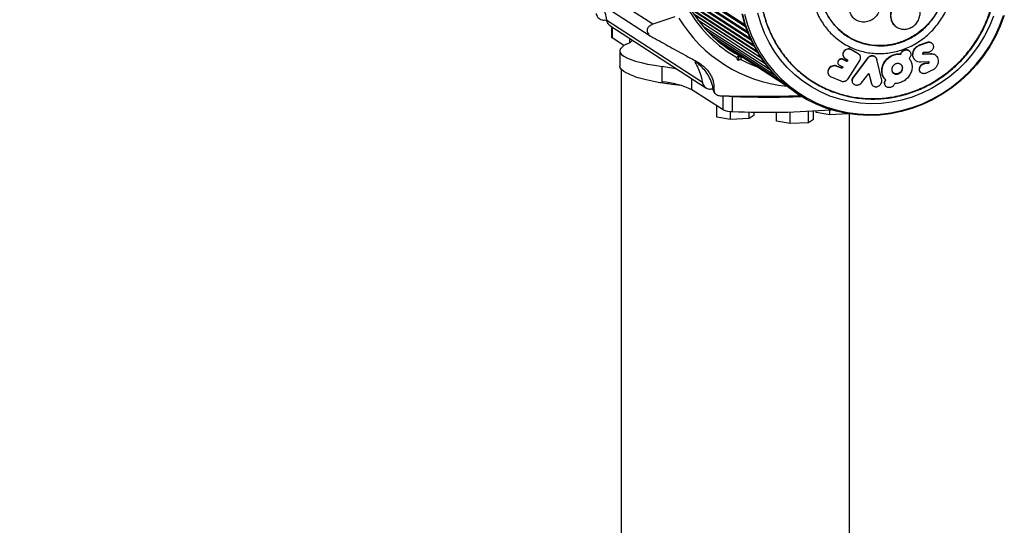
# Model space of a CAD drawing. Units: millimetres. Extents: x 126 to 7716, y 2327 to 9812.
# Drawn here: x 3642 to 4026, y 8859 to 9055 of the extents above; entities that cross this region are included whole.
import ezdxf

# ---------------------------------------------------------------- set-up
doc = ezdxf.new("R2010")
doc.units = ezdxf.units.MM

msp = doc.modelspace()

# ---------------------------------------------------------------- linework, layer by layer
at = {"color": 7, "linetype": 'Continuous', "lineweight": 25, "ltscale": 40}
for p, q in [((3164.26, 9546.38), (3924.59, 9053.64)), ((3164.92, 9545.32), (3924.85, 9052.84)), ((3164.74, 9543.97), (3925.54, 9050.91)), ((3165.38, 9541.6), (3926.65, 9048.25)), ((3165.52, 9542.92), (3925.82, 9050.2)), ((3166.19, 9539.29), (3927.89, 9045.66)), ((3166.28, 9540.58), (3926.93, 9047.63)), ((3166.9, 9537.34), (3929.15, 9043.35)), ((3167.14, 9537.08), (3929.26, 9043.18)), ((3167.2, 9538.3), (3928.15, 9045.16)), ((3888.64, 9053.67), (3841.48, 9084.24)), ((3842.02, 9078.75), (3887.72, 9049.14)), ((3903.33, 9059.75), (3929.47, 9042.81)), ((3904.63, 9057.69), (3930.78, 9040.75)), ((3904.77, 9057.49), (3930.91, 9040.55)), ((3907.99, 9031.01), (3870.83, 9055.09)), ((3897.28, 9056.54), (3888.64, 9053.67)), ((3906.28, 9055.36), (3932.42, 9038.42)), ((3871.94, 9053.22), (3909.35, 9028.98)), ((3872.63, 9052.78), (3872.63, 9048.58)), ((3872.8, 9052.67), (3872.8, 9048.35)), ((3908.06, 9053.12), (3934.2, 9036.18)), ((3909.96, 9050.99), (3936.1, 9034.05)), ((3982.74, 9053.38), (3982.82, 9053.29)), ((3877.43, 9045.35), (3872.8, 9048.35)), ((3879.76, 9046.6), (3879.76, 9048.15)), ((3911.97, 9048.98), (3938.11, 9032.04)), ((3914.09, 9047.08), (3940.23, 9030.14)), ((3914.29, 9046.95), (3914.28, 9046.93)), ((3992.61, 9045.63), (3995.54, 9046.67)), ((3992.72, 9045.52), (3995.66, 9046.57)), ((3995.54, 9046.67), (3995.66, 9046.57)), ((3997.45, 9046.28), (3997.33, 9046.39)), ((3875.81, 9043.27), (3875.81, 9037.36)), ((3922.04, 9041.6), (3918.28, 9044.04)), ((3922.88, 9041.15), (3919.12, 9043.59)), ((3929.14, 9043.38), (3929.15, 9043.35)), ((3929.15, 9043.35), (3929.17, 9043.33)), ((3968.69, 9042.29), (3965.94, 9043.86)), ((3965.94, 9043.86), (3965.99, 9043.74)), ((3968.74, 9042.17), (3965.99, 9043.74)), ((3985.25, 9042.17), (3985.35, 9042.05)), ((3988.82, 9043.12), (3988.71, 9043.24)), ((3992.61, 9045.63), (3992.72, 9045.52)), ((3994.06, 9042.21), (3996.85, 9042.33)), ((3994.06, 9042.21), (3994.18, 9042.09)), ((3994.18, 9042.09), (3996.98, 9042.21)), ((3995.84, 9042.7), (3994.21, 9042.66)), ((3996.85, 9042.33), (3996.98, 9042.21)), ((3921.79, 9039.53), (3921.47, 9040.76)), ((3923.01, 9039.92), (3921.79, 9039.53)), ((3922.26, 9040.88), (3922.08, 9041.55)), ((3922.24, 9040.95), (3922.88, 9041.15)), ((3922.88, 9041.15), (3924.56, 9040.3)), ((3960.79, 9038.59), (3960.82, 9038.46)), ((3963.98, 9039.37), (3962.43, 9040.18)), ((3962.43, 9040.18), (3962.47, 9040.05)), ((3964.03, 9039.25), (3962.47, 9040.05)), ((3962.8, 9041.46), (3962.84, 9041.34)), ((3963.53, 9040.42), (3964.44, 9039.81)), ((3963.98, 9039.37), (3964.03, 9039.25)), ((3964.4, 9039.94), (3964.44, 9039.81)), ((3964.77, 9032.48), (3969.34, 9039.54)), ((3972.31, 9040.45), (3966.73, 9033.12)), ((3972.37, 9040.33), (3966.78, 9032.98)), ((3969.34, 9039.54), (3969.36, 9039.57)), ((3969.51, 9041.34), (3969.43, 9041.52)), ((3972.31, 9040.45), (3972.37, 9040.33)), ((3975.81, 9040.42), (3975.74, 9040.55)), ((3975.93, 9040.08), (3976, 9039.96)), ((3977.86, 9031.95), (3976, 9039.96)), ((3990.63, 9040.01), (3990.74, 9039.88)), ((3996.12, 9039.07), (3993.1, 9038.91)), ((3994.51, 9038.48), (3995.99, 9038.7)), ((3994.51, 9038.48), (3994.62, 9038.35)), ((3994.62, 9038.35), (3996.11, 9038.57)), ((3995.99, 9038.7), (3996.11, 9038.57)), ((3996, 9039.19), (3996.12, 9039.07)), ((3999.07, 9041.46), (3998.94, 9041.58)), ((3876.36, 9036.15), (3876.36, 6137.35)), ((3892.28, 9031.32), (3892.28, 9037.23)), ((3956.9, 9034.84), (3956.93, 9034.7)), ((3962.22, 9036.78), (3960.36, 9037.43)), ((3960.36, 9037.43), (3960.39, 9037.3)), ((3962.26, 9036.65), (3960.39, 9037.3)), ((3961.39, 9037.76), (3962.56, 9037.17)), ((3962.22, 9036.78), (3962.26, 9036.65)), ((3962.52, 9037.3), (3962.56, 9037.17)), ((3970.03, 9030.94), (3972.83, 9034.57)), ((3972.81, 9034.55), (3973.8, 9030.74)), ((3972.83, 9034.57), (3973.87, 9030.6)), ((3992.9, 9035.15), (3993.01, 9035.02)), ((3997.59, 9035.79), (3995.16, 9034.65)), ((3903.9, 9028.19), (3903.9, 9032.51)), ((3958.19, 9033.2), (3961.91, 9031.6)), ((3964.77, 9032.48), (3964.73, 9032.43)), ((3966.36, 9031.34), (3966.4, 9031.2)), ((3966.73, 9033.12), (3966.78, 9032.98)), ((3973.8, 9030.74), (3973.87, 9030.6)), ((3978.52, 9033.25), (3978.6, 9033.11)), ((3916.04, 9020.33), (3903.9, 9028.19)), ((3912.51, 9028.09), (3912.24, 9028.26)), ((3973.98, 9030.31), (3974.05, 9030.16)), ((3979.16, 9030.03), (3979.23, 9029.88)), ((3913.35, 9026.39), (3913.44, 9026.33)), ((3916.04, 9020.33), (3916.04, 9025.82)), ((3919.66, 9025.62), (3919.66, 9019.71)), ((3945.25, 9026.42), (3945.52, 9026.25)), ((3913.65, 9017.56), (3913.65, 9021.88)), ((3918.96, 9016.64), (3918.96, 9019.75)), ((3926.21, 9016.98), (3926.21, 9019.5)), ((3928.15, 9018.24), (3928.15, 9019.46)), ((3936.85, 9015.95), (3936.85, 9019.44)), ((3942.16, 9015.03), (3942.16, 9019.54)), ((3949.41, 9015.36), (3949.41, 9019.82)), ((3951.35, 9016.62), (3951.35, 9019.93)), ((3952.29, 9019.36), (3952.29, 9019.99)), ((3957.6, 9018.44), (3952.29, 9019.36)), ((3957.6, 9018.44), (3957.6, 9020.37)), ((3918.96, 9016.64), (3913.65, 9017.56)), ((3926.21, 9016.98), (3918.96, 9016.64)), ((3928.15, 9018.24), (3926.21, 9016.98)), ((3942.16, 9015.03), (3936.85, 9015.95)), ((3949.41, 9015.36), (3942.16, 9015.03)), ((3951.35, 9016.62), (3949.41, 9015.36)), ((3964.85, 9018.78), (3957.6, 9018.44)), ((3964.85, 9018.78), (3964.85, 9018.83)), ((3964.91, 9018.82), (3964.85, 9018.78)), ((3965.26, 6143.96), (3965.26, 9018.77))]:
    msp.add_line(p, q, dxfattribs=at)
at = {"color": 7, "linetype": 'Continuous', "lineweight": 25, "ltscale": 40, "flags": 128}
for points in [[(3945.25, 9026.42), (3944.51, 9026.91), (3941.12, 9029.41), (3937.95, 9032.19), (3935.02, 9035.23), (3932.35, 9038.52), (3929.96, 9042.02), (3927.86, 9045.73), (3926.06, 9049.61), (3924.59, 9053.63), (3923.45, 9057.78)], [(3945.52, 9026.25), (3944.78, 9026.74), (3941.39, 9029.24), (3938.22, 9032.02), (3935.29, 9035.06), (3932.62, 9038.34), (3930.23, 9041.85), (3928.13, 9045.55), (3926.34, 9049.43), (3924.86, 9053.46), (3923.72, 9057.61)], [(3924.47, 9057.61), (3925.6, 9053.5), (3927.06, 9049.51), (3928.84, 9045.67), (3930.91, 9042.01), (3933.28, 9038.54), (3935.93, 9035.29), (3938.83, 9032.28), (3941.96, 9029.52), (3945.32, 9027.05), (3948.88, 9024.87), (3952.61, 9022.99), (3956.48, 9021.44), (3960.49, 9020.21), (3964.59, 9019.32), (3968.76, 9018.78), (3972.98, 9018.58), (3977.21, 9018.73), (3981.44, 9019.23), (3985.62, 9020.07), (3989.75, 9021.25), (3993.78, 9022.76), (3997.69, 9024.59), (4001.46, 9026.73), (4005.07, 9029.17), (4008.48, 9031.88), (4011.68, 9034.86), (4014.65, 9038.08), (4017.36, 9041.52), (4019.81, 9045.16), (4021.96, 9048.97), (4023.82, 9052.94), (4025.36, 9057.03)], [(4021.42, 9056.89), (4019.84, 9052.98), (4017.95, 9049.2), (4015.76, 9045.59), (4013.28, 9042.16), (4010.53, 9038.95), (4007.54, 9035.98), (4004.33, 9033.26), (4000.91, 9030.83), (3997.32, 9028.68), (3993.57, 9026.85), (3989.7, 9025.35), (3985.73, 9024.17), (3981.7, 9023.34), (3977.63, 9022.87), (3973.54, 9022.74), (3969.48, 9022.97), (3965.47, 9023.55), (3961.53, 9024.47), (3957.7, 9025.74), (3954.01, 9027.34), (3950.47, 9029.26), (3947.13, 9031.49), (3943.99, 9034.01), (3941.08, 9036.8), (3938.43, 9039.84), (3936.05, 9043.12), (3933.97, 9046.6), (3932.18, 9050.26), (3930.72, 9054.08), (3929.58, 9058.02)], [(3924.47, 9054.01), (3924.48, 9053.96), (3924.5, 9053.92)], [(4025.64, 9057.03), (4024.08, 9052.9), (4022.2, 9048.89), (4020.02, 9045.03), (4017.56, 9041.35), (4014.81, 9037.88), (4011.82, 9034.63), (4008.58, 9031.62), (4005.14, 9028.88), (4001.49, 9026.42), (3997.69, 9024.25), (3993.73, 9022.4), (3989.66, 9020.88), (3985.49, 9019.69), (3981.26, 9018.84), (3977, 9018.33), (3972.72, 9018.18), (3968.46, 9018.38), (3964.24, 9018.93), (3960.1, 9019.83), (3956.06, 9021.07), (3952.14, 9022.64), (3948.37, 9024.53), (3945.52, 9026.25)], [(3925.42, 9051.25), (3925.43, 9051.2), (3925.45, 9051.16)], [(3872.8, 9048.35), (3872.67, 9048.46), (3872.63, 9048.58)], [(3878.7, 9046.03), (3877.46, 9045.37), (3876.56, 9044.69), (3876.01, 9044.01), (3875.81, 9043.31), (3875.97, 9042.62), (3876.48, 9041.93), (3877.34, 9041.25), (3878.55, 9040.59), (3880.09, 9039.95), (3881.95, 9039.33), (3884.12, 9038.75), (3886.58, 9038.2), (3889.31, 9037.69), (3892.28, 9037.23)], [(3926.51, 9048.55), (3926.53, 9048.51), (3926.55, 9048.46)], [(3927.75, 9045.93), (3927.78, 9045.88), (3927.8, 9045.84)], [(3968.74, 9042.17), (3968.72, 9042.23), (3968.7, 9042.26), (3968.69, 9042.29)], [(3930.64, 9040.96), (3930.67, 9040.91), (3930.7, 9040.87)], [(3932.29, 9038.59), (3932.32, 9038.55), (3932.35, 9038.51)], [(3878.95, 9034.5), (3878.55, 9034.68), (3877.34, 9035.34), (3876.48, 9036.02), (3875.97, 9036.71), (3875.81, 9037.36)], [(3934.08, 9036.33), (3934.11, 9036.29), (3934.14, 9036.25)], [(3935.98, 9034.18), (3936.02, 9034.14), (3936.05, 9034.1)], [(3938.01, 9032.14), (3938.04, 9032.1), (3938.08, 9032.07)], [(3940.14, 9030.22), (3940.18, 9030.19), (3940.22, 9030.15)]]:
    msp.add_lwpolyline(points, dxfattribs=at)
at = {"color": 7, "linetype": 'Continuous', "lineweight": 25, "ltscale": 1600}
for centre, radius, start, end in [((3946.6, 9085.17), 51.03, 211.2605, 240.4999), ((3946.4, 9085.42), 50.13, 210.5184, 240.937), ((3946.31, 9084.77), 55.45, 211.1584, 264.4016), ((3877.24, 9050.2), 4.42, 289.3798, 322.599), ((3946.48, 9085.08), 50.9, 242.5315, 250.4918), ((3883.35, 8971.47), 66.36, 76.9582, 82.2648), ((3889.5, 8997.84), 33.6, 64.6193, 85.253), ((3920.45, 9046.01), 20.41, 262.6936, 267.8038), ((3933.34, 9345.25), 319.93, 267.5501, 272.3666), ((3919.44, 9029.31), 9.6, 249.2875, 271.3516), ((3933.28, 9327.97), 308.56, 267.4709, 274.6076)]:
    msp.add_arc(centre, radius, start, end, dxfattribs=at)
for centre, major_axis, ratio, start_param, end_param in [((3866.44, 9053.84), (9.45, 0.11), 0.152926, 1.07785, 1.206082), ((3921.54, 9039.7), (0.68, 1.24), 0.21754, 4.696185, 6.058483), ((3907.86, 9027.01), (9.45, 0.11), 0.152926, 1.07785, 1.206082)]:
    msp.add_ellipse(centre, major_axis=major_axis, ratio=ratio, start_param=start_param, end_param=end_param, dxfattribs=at)
at = {"color": 7, "linetype": 'Continuous', "lineweight": 25, "ltscale": 40}
for points in [[(4022.6, 9077.11), (4022.66, 9075.06), (4022.79, 9070.95), (4021.98, 9064.79), (4020.45, 9058.74), (4018.15, 9052.92), (4015.15, 9047.42), (4011.48, 9042.33), (4007.22, 9037.75), (4002.43, 9033.75), (3997.2, 9030.39), (3991.61, 9027.75), (3985.77, 9025.85), (3979.76, 9024.74), (3973.71, 9024.43), (3967.7, 9024.93), (3961.84, 9026.23), (3956.24, 9028.31), (3950.98, 9031.13), (3946.16, 9034.65), (3941.86, 9038.79), (3938.15, 9043.51), (3935.1, 9048.7), (3932.76, 9054.28), (3931.16, 9060.17), (3930.35, 9066.25), (3930.32, 9072.42), (3931.09, 9078.58), (3932.63, 9084.63), (3934.92, 9090.45), (3937.93, 9095.95), (3941.6, 9101.04), (3945.86, 9105.62), (3950.65, 9109.62), (3955.88, 9112.98), (3961.47, 9115.62), (3967.31, 9117.52), (3973.31, 9118.63), (3979.37, 9118.94), (3985.38, 9118.44), (3991.24, 9117.14), (3996.84, 9115.06), (4002.1, 9112.24), (4006.92, 9108.73), (4011.22, 9104.58), (4014.93, 9099.87), (4017.98, 9094.67), (4020.31, 9089.09), (4021.95, 9083.21), (4022.38, 9079.14), (4022.6, 9077.11)], [(4022.42, 9077.14), (4022.48, 9075.09), (4022.61, 9071), (4021.8, 9064.85), (4020.27, 9058.82), (4017.98, 9053.01), (4014.98, 9047.53), (4011.33, 9042.45), (4007.07, 9037.88), (4002.29, 9033.89), (3997.07, 9030.54), (3991.5, 9027.9), (3985.67, 9026.01), (3979.68, 9024.9), (3973.64, 9024.59), (3967.65, 9025.09), (3961.81, 9026.39), (3956.21, 9028.46), (3950.97, 9031.28), (3946.16, 9034.78), (3941.87, 9038.92), (3938.17, 9043.62), (3935.13, 9048.8), (3932.79, 9054.37), (3931.2, 9060.24), (3930.39, 9066.31), (3930.36, 9072.47), (3931.13, 9078.61), (3932.66, 9084.64), (3934.95, 9090.45), (3937.95, 9095.94), (3941.61, 9101.01), (3945.86, 9105.58), (3950.64, 9109.58), (3955.86, 9112.92), (3961.43, 9115.56), (3967.26, 9117.45), (3973.25, 9118.56), (3979.29, 9118.87), (3985.29, 9118.37), (3991.13, 9117.07), (3996.72, 9115), (4001.97, 9112.19), (4006.78, 9108.68), (4011.07, 9104.54), (4014.76, 9099.84), (4017.81, 9094.66), (4020.14, 9089.09), (4021.77, 9083.23), (4022.2, 9079.17), (4022.42, 9077.14)], [(4005.87, 9073.9), (4005.9, 9072.04), (4005.94, 9068.33), (4004.66, 9062.82), (4002.44, 9057.62), (3999.26, 9052.91), (3995.28, 9048.89), (3990.63, 9045.7), (3985.51, 9043.47), (3980.11, 9042.29), (3974.63, 9042.19), (3969.29, 9043.19), (3964.28, 9045.24), (3959.82, 9048.27), (3956.05, 9052.16), (3953.14, 9056.75), (3951.19, 9061.88), (3950.27, 9067.35), (3950.43, 9072.95), (3951.65, 9078.45), (3953.89, 9083.65), (3957.06, 9088.36), (3961.05, 9092.38), (3965.69, 9095.57), (3970.81, 9097.8), (3976.21, 9098.98), (3981.69, 9099.08), (3987.04, 9098.08), (3992.04, 9096.03), (3996.51, 9093), (4000.27, 9089.11), (4003.17, 9084.51), (4005.18, 9079.39), (4005.64, 9075.73), (4005.87, 9073.9)], [(4003.03, 9073.42), (4003.05, 9071.77), (4003.09, 9068.46), (4001.95, 9063.55), (3999.96, 9058.92), (3997.13, 9054.73), (3993.59, 9051.15), (3989.45, 9048.31), (3984.89, 9046.33), (3980.08, 9045.27), (3975.2, 9045.19), (3970.44, 9046.07), (3965.99, 9047.9), (3962.01, 9050.6), (3958.66, 9054.06), (3956.06, 9058.15), (3954.32, 9062.72), (3953.51, 9067.59), (3953.65, 9072.57), (3954.74, 9077.47), (3956.73, 9082.11), (3959.56, 9086.3), (3963.11, 9089.88), (3967.24, 9092.72), (3971.8, 9094.7), (3976.61, 9095.76), (3981.49, 9095.84), (3986.25, 9094.96), (3990.7, 9093.13), (3994.68, 9090.43), (3998.04, 9086.97), (4000.62, 9082.87), (4002.41, 9078.31), (4002.82, 9075.05), (4003.03, 9073.42)]]:
    msp.add_open_spline(points, degree=3, dxfattribs=at)
for points, knots in [([(4002.89, 9073.46), (4002.91, 9071.81), (4002.95, 9068.52), (4001.81, 9063.62), (3999.84, 9059), (3997.01, 9054.82), (3993.47, 9051.25), (3989.35, 9048.42), (3984.8, 9046.44), (3980, 9045.38), (3975.13, 9045.3), (3970.39, 9046.18), (3965.94, 9048.01), (3961.98, 9050.7), (3958.61, 9054.14), (3956.11, 9058.25), (3954.71, 9061.32), (3954.43, 9063.02), (3954.42, 9063.1)], [0, 0, 0, 0, 0.066424, 0.132849, 0.199273, 0.265698, 0.332122, 0.398546, 0.464971, 0.531395, 0.59782, 0.664244, 0.730668, 0.797093, 0.863517, 0.929942, 0.996366, 1, 1, 1, 1]), ([(3973.32, 9065.98), (3973.93, 9065.71), (3975.15, 9065.16), (3976.41, 9063.66), (3977.15, 9061.8), (3977.17, 9059.75), (3976.46, 9057.73), (3975.15, 9056.08), (3973.38, 9054.93), (3971.36, 9054.41), (3969.31, 9054.59), (3967.48, 9055.44), (3966.07, 9056.87), (3965.27, 9058.72), (3965.16, 9060.75), (3965.75, 9062.73), (3966.95, 9064.48), (3968.13, 9065.22), (3968.72, 9065.59)], [0, 0, 0, 0, 0.062498, 0.124995, 0.181939, 0.250014, 0.31251, 0.375001, 0.437487, 0.49997, 0.562603, 0.624954, 0.687322, 0.749946, 0.812437, 0.874928, 0.937416, 1, 1, 1, 1]), ([(3870.83, 9055.09), (3870.75, 9055.6), (3870.49, 9057.16), (3869.6, 9059.58), (3868.49, 9061.2), (3868, 9061.92)], [0, 0, 0, 0, 0.210659, 0.650192, 1, 1, 1, 1]), ([(3983.19, 9061.64), (3982.79, 9061.16), (3981.97, 9060.19), (3981.33, 9058.41), (3981.21, 9056.57), (3981.68, 9054.88), (3982.24, 9053.78), (3982.72, 9053.41), (3982.74, 9053.4)], [0, 0, 0, 0, 0.197861, 0.3958, 0.593791, 0.791813, 0.989858, 1, 1, 1, 1]), ([(3983.28, 9061.57), (3982.88, 9061.1), (3982.05, 9060.15), (3981.44, 9058.39), (3981.28, 9056.53), (3981.72, 9054.81), (3982.67, 9053.3), (3984.04, 9052.24), (3985.72, 9051.67), (3987.52, 9051.69), (3989.29, 9052.27), (3990.84, 9053.36), (3992.03, 9054.85), (3992.74, 9056.62), (3992.92, 9058.46), (3992.5, 9060.23), (3991.62, 9061.76), (3990.67, 9062.42), (3990.23, 9062.73)], [0, 0, 0, 0, 0.060297, 0.124988, 0.183405, 0.249973, 0.310415, 0.374999, 0.43734, 0.499985, 0.562505, 0.624928, 0.687269, 0.749858, 0.813107, 0.874768, 0.940693, 1, 1, 1, 1]), ([(3866.58, 9057.85), (3866.63, 9057.63), (3866.75, 9057.1), (3867.24, 9056.34), (3868.02, 9055.71), (3868.91, 9055.33), (3869.52, 9055.26), (3869.8, 9055.23)], [0, 0, 0, 0, 0.150231, 0.368136, 0.58286, 0.806558, 1, 1, 1, 1]), ([(3871.94, 9053.23), (3871.93, 9053.23), (3871.66, 9053.33), (3871.24, 9053.87), (3870.92, 9054.56), (3870.85, 9054.99), (3870.83, 9055.09)], [0, 0, 0, 0, 0.015243, 0.467923, 0.863991, 1, 1, 1, 1]), ([(3888.64, 9053.67), (3888.16, 9053.45), (3887.34, 9053.08), (3886.66, 9052.16), (3886.44, 9051.32), (3886.54, 9050.54), (3886.9, 9049.86), (3887.4, 9049.34), (3887.77, 9049.11), (3887.93, 9049.01)], [0, 0, 0, 0, 0.266081, 0.455732, 0.596955, 0.709745, 0.823116, 0.923856, 1, 1, 1, 1]), ([(3887.93, 9049.01), (3890.14, 9047.79), (3894.56, 9045.34), (3900.48, 9042.07), (3904.14, 9040.06), (3905.59, 9039.27)], [0, 0, 0, 0, 0.376082, 0.754386, 1, 1, 1, 1]), ([(3995.54, 9046.67), (3995.68, 9046.71), (3995.96, 9046.8), (3996.38, 9046.8), (3996.78, 9046.72), (3997.1, 9046.58), (3997.26, 9046.44), (3997.32, 9046.38)], [0, 0, 0, 0, 0.213712, 0.432762, 0.648658, 0.864532, 1, 1, 1, 1]), ([(3995.66, 9046.57), (3995.8, 9046.61), (3996.08, 9046.69), (3996.5, 9046.69), (3996.9, 9046.62), (3997.26, 9046.44), (3997.56, 9046.2), (3997.8, 9045.88), (3997.95, 9045.51), (3998.02, 9045.1), (3998.01, 9044.68), (3997.9, 9044.24), (3997.7, 9043.83), (3997.43, 9043.46), (3997.08, 9043.14), (3996.69, 9042.9), (3996.27, 9042.74), (3995.99, 9042.72), (3995.84, 9042.7)], [0, 0, 0, 0, 0.062223, 0.125057, 0.186991, 0.249974, 0.311942, 0.374933, 0.437223, 0.500004, 0.562543, 0.624917, 0.687491, 0.749709, 0.81218, 0.874677, 0.937127, 1, 1, 1, 1]), ([(3919.12, 9043.59), (3919.12, 9043.59), (3919.53, 9043.37), (3920.11, 9043.08), (3920.47, 9042.93), (3920.58, 9042.88)], [0, 0, 0, 0, 0.006557, 0.717279, 1, 1, 1, 1]), ([(3965.94, 9043.86), (3965.83, 9043.91), (3965.6, 9044.03), (3965.08, 9044.13), (3964.41, 9044.09), (3963.66, 9043.75), (3963.08, 9043.2), (3962.75, 9042.5), (3962.66, 9041.88), (3962.8, 9041.56), (3962.83, 9041.47)], [0, 0, 0, 0, 0.078283, 0.15667, 0.312421, 0.468196, 0.624, 0.779789, 0.935536, 1, 1, 1, 1]), ([(3965.99, 9043.74), (3965.87, 9043.8), (3965.64, 9043.92), (3965.13, 9044.03), (3964.46, 9043.97), (3963.7, 9043.65), (3963.12, 9043.08), (3962.77, 9042.38), (3962.73, 9041.63), (3962.95, 9040.91), (3963.34, 9040.58), (3963.53, 9040.42)], [0, 0, 0, 0, 0.063987, 0.125087, 0.250629, 0.373646, 0.500427, 0.624357, 0.750183, 0.875645, 1, 1, 1, 1]), ([(3968.69, 9042.29), (3968.88, 9042.17), (3969.2, 9041.95), (3969.36, 9041.61), (3969.42, 9041.47)], [0, 0, 0, 0, 0.592011, 1, 1, 1, 1]), ([(3969.36, 9039.57), (3969.46, 9039.78), (3969.67, 9040.19), (3969.69, 9040.88), (3969.47, 9041.5), (3969.12, 9041.93), (3968.84, 9042.11), (3968.74, 9042.17)], [0, 0, 0, 0, 0.223036, 0.446073, 0.669077, 0.892068, 1, 1, 1, 1]), ([(3978.55, 9033.27), (3978.51, 9033.33), (3978.12, 9033.83), (3977.89, 9035.09), (3977.95, 9036.88), (3978.63, 9038.67), (3979.82, 9040.26), (3981.45, 9041.48), (3983.35, 9042.21), (3984.62, 9042.18), (3985.25, 9042.17)], [0, 0, 0, 0, 0.018317, 0.158522, 0.298724, 0.438915, 0.57908, 0.719219, 0.859373, 1, 1, 1, 1]), ([(3979.5, 9031.94), (3979.13, 9032.37), (3978.39, 9033.24), (3977.94, 9034.94), (3978.03, 9036.75), (3978.7, 9038.54), (3979.9, 9040.14), (3981.53, 9041.35), (3983.44, 9042.09), (3984.71, 9042.07), (3985.35, 9042.05)], [0, 0, 0, 0, 0.124875, 0.249861, 0.374844, 0.499818, 0.624769, 0.749697, 0.874638, 1, 1, 1, 1]), ([(3985.25, 9042.17), (3985.31, 9042.32), (3985.42, 9042.62), (3985.7, 9043.02), (3986.06, 9043.36), (3986.48, 9043.61), (3986.94, 9043.78), (3987.4, 9043.83), (3987.86, 9043.78), (3988.26, 9043.62), (3988.55, 9043.43), (3988.67, 9043.28), (3988.71, 9043.23)], [0, 0, 0, 0, 0.1073802, 0.2132102, 0.3199026, 0.4260435, 0.532618, 0.6394876, 0.7453992, 0.8525316, 0.9581884, 1, 1, 1, 1]), ([(3985.35, 9042.05), (3985.4, 9042.2), (3985.51, 9042.5), (3985.8, 9042.9), (3986.15, 9043.24), (3986.57, 9043.5), (3987.03, 9043.66), (3987.5, 9043.72), (3987.96, 9043.67), (3988.37, 9043.51), (3988.72, 9043.26), (3988.99, 9042.93), (3989.17, 9042.54), (3989.25, 9042.11), (3989.23, 9041.65), (3989.1, 9041.2), (3988.88, 9040.77), (3988.66, 9040.52), (3988.55, 9040.4)], [0, 0, 0, 0, 0.062974, 0.12504, 0.187611, 0.249859, 0.312361, 0.375036, 0.437149, 0.499978, 0.561942, 0.625059, 0.687081, 0.75013, 0.812367, 0.874941, 0.937607, 1, 1, 1, 1]), ([(3990.91, 9039.73), (3990.91, 9039.74), (3990.58, 9039.92), (3990.19, 9040.61), (3989.88, 9041.69), (3990.01, 9042.92), (3990.55, 9044.08), (3991.45, 9045.08), (3992.22, 9045.44), (3992.61, 9045.63)], [0, 0, 0, 0, 0.004584, 0.170684, 0.336682, 0.50257, 0.66829, 0.833914, 1, 1, 1, 1]), ([(3993.1, 9038.91), (3992.71, 9038.93), (3991.92, 9038.97), (3990.95, 9039.57), (3990.28, 9040.46), (3989.99, 9041.58), (3990.11, 9042.8), (3990.65, 9043.96), (3991.55, 9044.97), (3992.33, 9045.33), (3992.72, 9045.52)], [0, 0, 0, 0, 0.125007, 0.250092, 0.37515, 0.500141, 0.625065, 0.749956, 0.874853, 1, 1, 1, 1]), ([(3994.21, 9042.66), (3994.19, 9042.67), (3994.14, 9042.68), (3994.07, 9042.67), (3994, 9042.64), (3993.94, 9042.6), (3993.88, 9042.55), (3993.84, 9042.48), (3993.81, 9042.41), (3993.8, 9042.34), (3993.8, 9042.27), (3993.82, 9042.21), (3993.86, 9042.15), (3993.91, 9042.11), (3993.97, 9042.08), (3994.04, 9042.06), (3994.11, 9042.07), (3994.15, 9042.08), (3994.18, 9042.09)], [0, 0, 0, 0, 0.065189, 0.125794, 0.185972, 0.24998, 0.313626, 0.373841, 0.434689, 0.500105, 0.563999, 0.624691, 0.685555, 0.74998, 0.815188, 0.876051, 0.93636, 1, 1, 1, 1]), ([(3996.85, 9042.33), (3997.22, 9042.3), (3997.96, 9042.24), (3998.66, 9041.91), (3998.9, 9041.6), (3998.92, 9041.57)], [0, 0, 0, 0, 0.472156, 0.942991, 1, 1, 1, 1]), ([(3996.98, 9042.21), (3997.35, 9042.19), (3998.1, 9042.14), (3999.02, 9041.59), (3999.66, 9040.78), (3999.97, 9039.75), (3999.9, 9038.6), (3999.46, 9037.46), (3998.67, 9036.44), (3997.95, 9036.01), (3997.59, 9035.79)], [0, 0, 0, 0, 0.124982, 0.2500878, 0.3751388, 0.5000902, 0.6249807, 0.7498532, 0.874755, 1, 1, 1, 1]), ([(3912.24, 9028.26), (3912.16, 9028.76), (3911.9, 9030.33), (3910.97, 9032.77), (3909.35, 9035.31), (3907.66, 9037.19), (3906.22, 9038.45), (3905.3, 9039.12), (3905, 9039.19), (3905.31, 9038.58), (3906.04, 9037.24), (3907, 9035.06), (3907.67, 9032.83), (3907.93, 9031.35), (3907.99, 9031.01)], [0, 0, 0, 0, 0.051338, 0.158452, 0.249479, 0.34079, 0.425624, 0.510433, 0.596305, 0.682038, 0.766585, 0.851815, 0.96675, 1, 1, 1, 1]), ([(3905.59, 9039.27), (3906.16, 9038.93), (3907.29, 9038.26), (3908.77, 9037.06), (3910.01, 9035.77), (3911.09, 9034.28), (3911.91, 9032.62), (3912.53, 9030.48), (3912.52, 9028.99), (3912.51, 9028.09)], [0, 0, 0, 0, 0.115795, 0.231558, 0.347089, 0.462725, 0.612745, 0.76301, 1, 1, 1, 1]), ([(3922.04, 9041.6), (3922.06, 9041.58), (3922.1, 9041.53), (3922.05, 9041.38), (3921.91, 9041.18), (3921.72, 9040.97), (3921.55, 9040.82), (3921.47, 9040.76), (3921.47, 9040.76)], [0, 0, 0, 0, 0.195086, 0.38995, 0.590934, 0.806147, 0.995339, 1, 1, 1, 1]), ([(3922.88, 9041.15), (3922.9, 9041.12), (3922.96, 9041.07), (3923.01, 9040.85), (3923.04, 9040.57), (3923.04, 9040.25), (3923.02, 9040.03), (3923.01, 9039.92), (3923.01, 9039.92)], [0, 0, 0, 0, 0.195086, 0.38995, 0.590934, 0.806147, 0.995339, 1, 1, 1, 1]), ([(3962.43, 9040.18), (3962.28, 9040.19), (3961.96, 9040.22), (3961.5, 9040.05), (3961.11, 9039.78), (3960.85, 9039.39), (3960.72, 9038.98), (3960.77, 9038.71), (3960.8, 9038.59)], [0, 0, 0, 0, 0.1686453, 0.3403644, 0.5088554, 0.6806644, 0.8509415, 1, 1, 1, 1]), ([(3962.47, 9040.05), (3962.31, 9040.07), (3962, 9040.1), (3961.54, 9039.93), (3961.15, 9039.65), (3960.89, 9039.27), (3960.76, 9038.84), (3960.81, 9038.4), (3961.01, 9038.01), (3961.26, 9037.84), (3961.39, 9037.76)], [0, 0, 0, 0, 0.123921, 0.250102, 0.373886, 0.50016, 0.625258, 0.749992, 0.875659, 1, 1, 1, 1]), ([(3964.52, 9039.61), (3964.5, 9039.57), (3964.47, 9039.49), (3964.37, 9039.4), (3964.25, 9039.34), (3964.13, 9039.33), (3964.04, 9039.34), (3964, 9039.36), (3963.98, 9039.37)], [0, 0, 0, 0, 0.20073, 0.40117, 0.599686, 0.800203, 0.898266, 1, 1, 1, 1]), ([(3964.44, 9039.81), (3964.47, 9039.79), (3964.53, 9039.73), (3964.57, 9039.61), (3964.57, 9039.49), (3964.51, 9039.37), (3964.41, 9039.27), (3964.29, 9039.22), (3964.15, 9039.2), (3964.07, 9039.23), (3964.03, 9039.25)], [0, 0, 0, 0, 0.123514, 0.248357, 0.373512, 0.500216, 0.626392, 0.751556, 0.876165, 1, 1, 1, 1]), ([(3975.74, 9040.54), (3975.73, 9040.55), (3975.66, 9040.73), (3975.39, 9040.99), (3974.94, 9041.29), (3974.38, 9041.42), (3973.79, 9041.41), (3973.22, 9041.22), (3972.69, 9040.91), (3972.44, 9040.61), (3972.31, 9040.45)], [0, 0, 0, 0, 0.009611, 0.149751, 0.291852, 0.433072, 0.574258, 0.716318, 0.856807, 1, 1, 1, 1]), ([(3976, 9039.96), (3975.94, 9040.13), (3975.83, 9040.47), (3975.47, 9040.87), (3975, 9041.17), (3974.44, 9041.3), (3973.85, 9041.28), (3973.28, 9041.1), (3972.76, 9040.78), (3972.5, 9040.48), (3972.37, 9040.33)], [0, 0, 0, 0, 0.126065, 0.249727, 0.375095, 0.499734, 0.624294, 0.749675, 0.87362, 1, 1, 1, 1]), ([(3981.78, 9036.05), (3981.81, 9036.33), (3981.87, 9036.86), (3982.3, 9037.49), (3982.72, 9037.89), (3983.1, 9038.14), (3983.5, 9038.3), (3983.93, 9038.39), (3984.36, 9038.41), (3984.9, 9038.31), (3985.47, 9037.98), (3985.93, 9037.37), (3986.06, 9036.59), (3985.91, 9035.78), (3985.51, 9035.16), (3985.07, 9034.75), (3984.7, 9034.5), (3984.29, 9034.34), (3983.87, 9034.25), (3983.44, 9034.23), (3982.9, 9034.32), (3982.33, 9034.66), (3981.85, 9035.27), (3981.8, 9035.79), (3981.78, 9036.05)], [0, 0, 0, 0, 0.063354, 0.124709, 0.157079, 0.187657, 0.21807, 0.25, 0.281667, 0.312106, 0.375181, 0.43658, 0.499982, 0.562269, 0.624595, 0.656719, 0.687491, 0.718128, 0.749846, 0.781473, 0.812121, 0.875017, 0.937835, 1, 1, 1, 1]), ([(3988.55, 9040.4), (3988.85, 9039.97), (3989.46, 9039.11), (3989.79, 9037.51), (3989.66, 9035.83), (3989.03, 9034.18), (3987.94, 9032.69), (3986.48, 9031.52), (3984.76, 9030.73), (3983.57, 9030.64), (3982.97, 9030.6)], [0, 0, 0, 0, 0.124842, 0.249878, 0.374965, 0.500016, 0.62493, 0.749713, 0.874964, 1, 1, 1, 1]), ([(3992.92, 9035.14), (3992.89, 9035.17), (3992.69, 9035.38), (3992.55, 9035.8), (3992.52, 9036.34), (3992.59, 9036.76), (3992.74, 9037.17), (3992.98, 9037.56), (3993.29, 9037.9), (3993.66, 9038.18), (3994.08, 9038.39), (3994.36, 9038.45), (3994.51, 9038.48)], [0, 0, 0, 0, 0.030529, 0.223578, 0.321372, 0.417495, 0.51511, 0.611254, 0.708755, 0.805471, 0.90245, 1, 1, 1, 1]), ([(3995.16, 9034.65), (3995.02, 9034.59), (3994.74, 9034.48), (3994.31, 9034.43), (3993.9, 9034.47), (3993.52, 9034.6), (3993.2, 9034.8), (3992.85, 9035.17), (3992.65, 9035.66), (3992.63, 9036.2), (3992.7, 9036.62), (3992.85, 9037.04), (3993.09, 9037.43), (3993.4, 9037.77), (3993.78, 9038.05), (3994.19, 9038.26), (3994.48, 9038.32), (3994.62, 9038.35)], [0, 0, 0, 0, 0.06233, 0.125135, 0.187318, 0.250168, 0.312712, 0.375349, 0.499866, 0.562865, 0.624792, 0.687675, 0.749616, 0.812302, 0.874588, 0.93714, 1, 1, 1, 1]), ([(3995.99, 9038.7), (3996.01, 9038.7), (3996.04, 9038.71), (3996.09, 9038.73), (3996.13, 9038.76), (3996.19, 9038.81), (3996.23, 9038.89), (3996.25, 9038.99), (3996.24, 9039.07), (3996.21, 9039.1), (3996.2, 9039.11)], [0, 0, 0, 0, 0.092651, 0.1813042, 0.2702037, 0.3635582, 0.5442701, 0.7260861, 0.9086897, 1, 1, 1, 1]), ([(3996.11, 9038.57), (3996.13, 9038.58), (3996.16, 9038.58), (3996.21, 9038.6), (3996.26, 9038.64), (3996.29, 9038.67), (3996.33, 9038.72), (3996.36, 9038.78), (3996.37, 9038.86), (3996.35, 9038.96), (3996.3, 9039.03), (3996.22, 9039.07), (3996.15, 9039.07), (3996.12, 9039.07)], [0, 0, 0, 0, 0.0642512, 0.1255278, 0.1867335, 0.2507807, 0.3138116, 0.3748986, 0.5009495, 0.6257588, 0.7505582, 0.8765912, 1, 1, 1, 1]), ([(3899.91, 9029.82), (3898.17, 9030.01), (3894.42, 9030.43), (3889.43, 9031.26), (3884.85, 9032.28), (3881.19, 9033.38), (3879.63, 9034.18), (3878.9, 9034.56)], [0, 0, 0, 0, 0.174812, 0.377688, 0.585523, 0.807166, 1, 1, 1, 1]), ([(3960.36, 9037.43), (3960.21, 9037.48), (3959.92, 9037.57), (3959.28, 9037.61), (3958.49, 9037.45), (3957.67, 9036.95), (3957.09, 9036.23), (3956.84, 9035.4), (3956.86, 9034.8), (3956.98, 9034.54), (3956.99, 9034.53)], [0, 0, 0, 0, 0.083041, 0.166624, 0.332271, 0.497994, 0.663724, 0.829366, 0.994917, 1, 1, 1, 1]), ([(3960.39, 9037.3), (3960.24, 9037.35), (3959.95, 9037.45), (3959.48, 9037.48), (3959, 9037.43), (3958.4, 9037.24), (3957.69, 9036.83), (3957.13, 9036.1), (3956.84, 9035.26), (3956.93, 9034.53), (3957.16, 9034.01), (3957.43, 9033.67), (3957.77, 9033.39), (3958.05, 9033.26), (3958.19, 9033.2)], [0, 0, 0, 0, 0.0632528, 0.1240206, 0.1855095, 0.2507688, 0.3733618, 0.5001065, 0.6248384, 0.7492717, 0.8138415, 0.8754685, 0.9366757, 1, 1, 1, 1]), ([(3962.65, 9037.14), (3962.66, 9037.1), (3962.67, 9037.03), (3962.62, 9036.93), (3962.55, 9036.84), (3962.45, 9036.78), (3962.33, 9036.75), (3962.26, 9036.77), (3962.22, 9036.78)], [0, 0, 0, 0, 0.165457, 0.333401, 0.500713, 0.666541, 0.834471, 1, 1, 1, 1]), ([(3962.56, 9037.17), (3962.59, 9037.15), (3962.65, 9037.11), (3962.69, 9037.01), (3962.7, 9036.9), (3962.66, 9036.8), (3962.59, 9036.71), (3962.49, 9036.65), (3962.37, 9036.62), (3962.29, 9036.64), (3962.26, 9036.65)], [0, 0, 0, 0, 0.123392, 0.248272, 0.373312, 0.500065, 0.626413, 0.751742, 0.876501, 1, 1, 1, 1]), ([(3985.56, 9037.77), (3985.64, 9037.67), (3985.88, 9037.38), (3985.97, 9036.72), (3985.81, 9035.91), (3985.42, 9035.29), (3984.98, 9034.89), (3984.61, 9034.65), (3984.2, 9034.48), (3983.78, 9034.38), (3983.35, 9034.37), (3982.82, 9034.47), (3982.3, 9034.73), (3982.08, 9035.08), (3982, 9035.22)], [0, 0, 0, 0, 0.0621641, 0.1846181, 0.306977, 0.4292361, 0.4908655, 0.5520916, 0.6136311, 0.6750982, 0.736523, 0.7983301, 0.9208103, 1, 1, 1, 1]), ([(3907.99, 9031.01), (3908.04, 9030.79), (3908.16, 9030.26), (3908.65, 9029.51), (3909.43, 9028.87), (3910.32, 9028.49), (3910.93, 9028.43), (3911.21, 9028.39)], [0, 0, 0, 0, 0.150231, 0.368136, 0.58286, 0.806558, 1, 1, 1, 1]), ([(3961.91, 9031.6), (3962.13, 9031.53), (3962.57, 9031.38), (3963.3, 9031.44), (3963.98, 9031.69), (3964.46, 9032.06), (3964.66, 9032.33), (3964.73, 9032.43)], [0, 0, 0, 0, 0.221492, 0.442985, 0.664445, 0.885892, 1, 1, 1, 1]), ([(3966.73, 9033.12), (3966.59, 9032.9), (3966.32, 9032.45), (3966.21, 9031.87), (3966.31, 9031.59), (3966.33, 9031.55)], [0, 0, 0, 0, 0.453043, 0.9059675, 1, 1, 1, 1]), ([(3966.78, 9032.98), (3966.63, 9032.76), (3966.34, 9032.3), (3966.29, 9031.54), (3966.46, 9030.94), (3966.77, 9030.55), (3967.06, 9030.31), (3967.41, 9030.13), (3967.8, 9030.02), (3968.21, 9029.99), (3968.63, 9030.05), (3969.04, 9030.18), (3969.55, 9030.43), (3969.84, 9030.73), (3970.03, 9030.94)], [0, 0, 0, 0, 0.1235449, 0.2493711, 0.374934, 0.4360321, 0.499027, 0.5628523, 0.6241287, 0.6854687, 0.74948, 0.8126766, 0.8739812, 1, 1, 1, 1]), ([(3973.87, 9030.6), (3973.95, 9030.37), (3974.12, 9029.92), (3974.64, 9029.56), (3975.12, 9029.38), (3975.51, 9029.33), (3975.92, 9029.36), (3976.33, 9029.47), (3976.71, 9029.64), (3977.18, 9029.96), (3977.63, 9030.49), (3977.94, 9031.22), (3977.89, 9031.71), (3977.86, 9031.95)], [0, 0, 0, 0, 0.125697, 0.249383, 0.31333, 0.374682, 0.435998, 0.499835, 0.562921, 0.624185, 0.750236, 0.876133, 1, 1, 1, 1]), ([(3979.16, 9030.04), (3979.15, 9030.06), (3979.06, 9030.2), (3978.99, 9030.49), (3978.95, 9030.89), (3979.02, 9031.3), (3979.17, 9031.71), (3979.34, 9031.96), (3979.42, 9032.09)], [0, 0, 0, 0, 0.043122, 0.234551, 0.426995, 0.617277, 0.810342, 1, 1, 1, 1]), ([(3982.97, 9030.6), (3982.92, 9030.46), (3982.8, 9030.19), (3982.53, 9029.82), (3982.19, 9029.5), (3981.79, 9029.25), (3981.35, 9029.08), (3980.89, 9029), (3980.44, 9029.02), (3980.03, 9029.14), (3979.67, 9029.34), (3979.39, 9029.62), (3979.18, 9029.96), (3979.06, 9030.34), (3979.03, 9030.74), (3979.1, 9031.16), (3979.24, 9031.57), (3979.41, 9031.82), (3979.5, 9031.94)], [0, 0, 0, 0, 0.0626866, 0.125021, 0.1877352, 0.2497623, 0.3122971, 0.3746119, 0.436928, 0.4998073, 0.5619397, 0.6247768, 0.68726, 0.7498252, 0.8127227, 0.8749131, 0.9380134, 1, 1, 1, 1]), ([(3913.35, 9026.39), (3913.35, 9026.39), (3913.07, 9026.49), (3912.65, 9027.04), (3912.33, 9027.72), (3912.26, 9028.15), (3912.24, 9028.26)], [0, 0, 0, 0, 0.015243, 0.467923, 0.863991, 1, 1, 1, 1]), ([(3912.51, 9028.09), (3912.52, 9027.82), (3912.54, 9027.34), (3912.94, 9026.71), (3913.49, 9026.26), (3914.18, 9025.96), (3914.76, 9025.86), (3915.07, 9025.85), (3915.15, 9025.84)], [0, 0, 0, 0, 0.262077, 0.458122, 0.624658, 0.7916, 0.950711, 1, 1, 1, 1]), ([(3915.15, 9025.84), (3917.3, 9025.79), (3921.62, 9025.68), (3929.24, 9025.6), (3936.35, 9025.65), (3942.32, 9025.79), (3945, 9025.9), (3946.06, 9025.94)], [0, 0, 0, 0, 0.209765, 0.420398, 0.734683, 0.894901, 1, 1, 1, 1])]:
    msp.add_open_spline(points, degree=3, knots=knots, dxfattribs=at)

doc.saveas('drawing.dxf')
